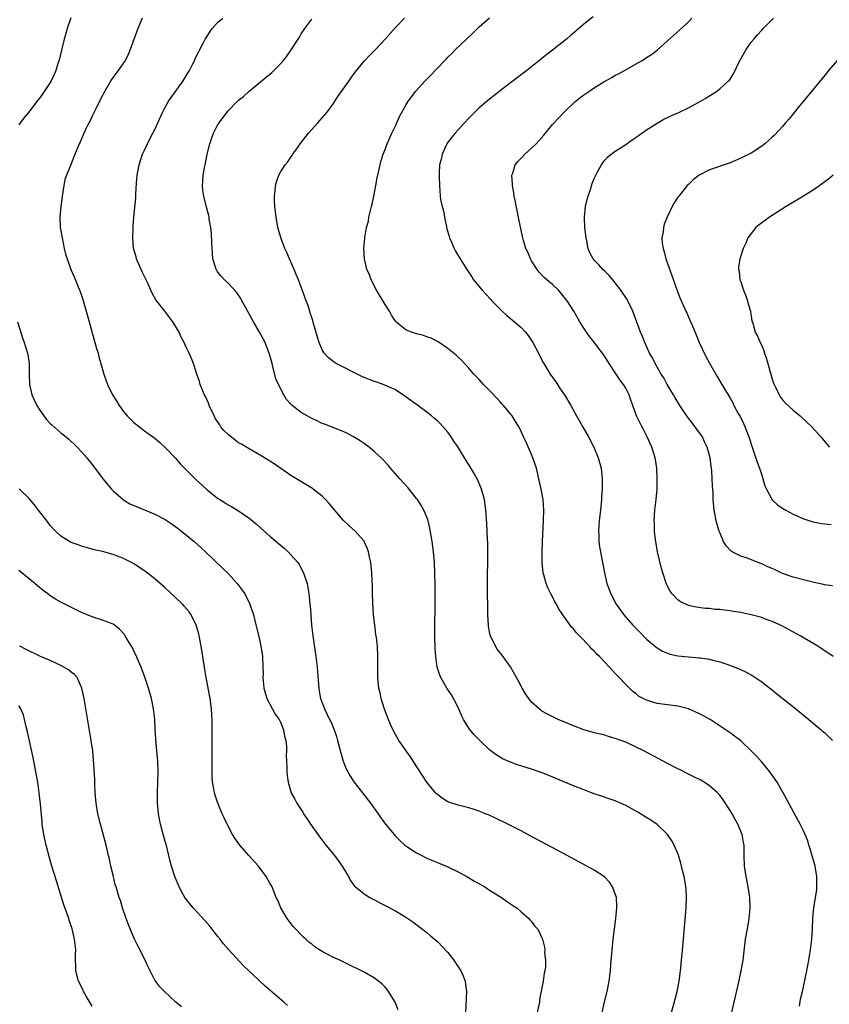
# Model space of a CAD drawing. Units: inches. Extents: x 2508000 to 2511000, y 1509000 to 1512000.
# Drawn here: x 2509471 to 2509626, y 1510377 to 1510565 of the extents above; entities that cross this region are included whole.
import ezdxf

# ---------------------------------------------------------------- set-up
doc = ezdxf.new("R2010")
doc.units = ezdxf.units.IN
doc.header["$MEASUREMENT"] = 0
doc.layers.add('LD25081509_10ft', color=70, linetype='Continuous')

msp = doc.modelspace()

# ---------------------------------------------------------------- linework, layer by layer
at = {"layer": 'LD25081509_10ft'}
for points, elevation in [([(2509480.97, 1510565.03), (2509480.27, 1510563), (2509479.96, 1510562.04), (2509479.68, 1510561), (2509479.13, 1510558.87), (2509478.68, 1510557), (2509478.52, 1510556.52), (2509478.06, 1510555), (2509477.76, 1510554.24), (2509477.16, 1510553), (2509477, 1510552.71), (2509475.85, 1510551), (2509475, 1510549.77), (2509474.66, 1510549.34), (2509472.86, 1510547), (2509472, 1510546), (2509471, 1510544.63)], 7600), ([(2509494.56, 1510565), (2509493.72, 1510563), (2509492.31, 1510559), (2509491.93, 1510558.07), (2509491.36, 1510557), (2509491, 1510556.44), (2509490, 1510555), (2509489.56, 1510554.44), (2509488.74, 1510553.26), (2509487.26, 1510550.74), (2509487, 1510550.24), (2509486.38, 1510549), (2509485.69, 1510547.69), (2509485, 1510546.25), (2509484.62, 1510545.38), (2509484.39, 1510545), (2509483.82, 1510543.82), (2509483.31, 1510542.69), (2509482.72, 1510541.28), (2509482.56, 1510541), (2509481.49, 1510538.51), (2509481, 1510537.14), (2509480.1, 1510535), (2509479.81, 1510534.19), (2509479.57, 1510533), (2509479.34, 1510531.34), (2509479.27, 1510531), (2509479.01, 1510529), (2509478.81, 1510527), (2509478.83, 1510526.83), (2509478.93, 1510525), (2509479.26, 1510523), (2509479.69, 1510521), (2509479.93, 1510519.93), (2509480.22, 1510519), (2509480.94, 1510517), (2509481.57, 1510515.57), (2509482.34, 1510513.66), (2509482.74, 1510512.74), (2509483.24, 1510511.24), (2509484.15, 1510508.15), (2509485.86, 1510501.86), (2509486.14, 1510501), (2509486.29, 1510500.29), (2509486.67, 1510499), (2509487.22, 1510497), (2509487.7, 1510495.7), (2509487.92, 1510495), (2509488.92, 1510493), (2509489.73, 1510491.73), (2509490.15, 1510491), (2509491, 1510489.84), (2509491.72, 1510489), (2509492.35, 1510488.35), (2509493, 1510487.73), (2509495, 1510486.15), (2509497, 1510484.72), (2509497.93, 1510483.93), (2509499, 1510482.95), (2509501, 1510480.83), (2509501.87, 1510479.87), (2509502.84, 1510478.84), (2509504.85, 1510476.85), (2509507, 1510474.9), (2509509, 1510473.3), (2509509.44, 1510473), (2509510.41, 1510472.41), (2509511, 1510472.01), (2509511.66, 1510471.66), (2509513, 1510470.84), (2509515, 1510469.49), (2509515.61, 1510469), (2509516.36, 1510468.36), (2509517.89, 1510467), (2509519, 1510466.03), (2509521.71, 1510463.71), (2509522.49, 1510463), (2509523, 1510462.48), (2509524.31, 1510461), (2509524.58, 1510460.58), (2509525.44, 1510459), (2509526.09, 1510457), (2509526.24, 1510456.24), (2509526.45, 1510455), (2509526.52, 1510454.52), (2509526.65, 1510453), (2509526.7, 1510452.7), (2509526.8, 1510451), (2509526.96, 1510449.04), (2509527.2, 1510447), (2509527.77, 1510443), (2509528.01, 1510441), (2509528.07, 1510440.07), (2509528.29, 1510437.71), (2509528.32, 1510437), (2509528.41, 1510436.41), (2509528.68, 1510435), (2509529.44, 1510433), (2509529.97, 1510431.97), (2509530.41, 1510431), (2509530.61, 1510430.61), (2509531.27, 1510429), (2509531.72, 1510427.72), (2509531.92, 1510427), (2509532.23, 1510425.77), (2509532.99, 1510423), (2509533.59, 1510421.59), (2509533.88, 1510421), (2509534.27, 1510420.27), (2509535.06, 1510419.06), (2509536.68, 1510417), (2509538.23, 1510415), (2509539.68, 1510413), (2509540.22, 1510412.22), (2509541.12, 1510411), (2509542.72, 1510409), (2509543, 1510408.7), (2509543.85, 1510407.85), (2509544.78, 1510407), (2509545, 1510406.83), (2509547, 1510405.53), (2509548.01, 1510405), (2509549, 1510404.52), (2509550.07, 1510404.07), (2509551, 1510403.67), (2509551.49, 1510403.49), (2509553, 1510402.86), (2509555, 1510401.88), (2509556.61, 1510401), (2509558.11, 1510400.11), (2509560.05, 1510399), (2509561, 1510398.38), (2509563.28, 1510397), (2509564.25, 1510396.25), (2509565, 1510395.78), (2509565.45, 1510395.45), (2509566.19, 1510395), (2509567, 1510394.25), (2509568.5, 1510393), (2509568.71, 1510392.71), (2509569, 1510392.38), (2509569.6, 1510391.6), (2509570.13, 1510391), (2509570.44, 1510390.44), (2509571, 1510389.3), (2509571.1, 1510389), (2509571.48, 1510387.48), (2509571.52, 1510387), (2509571.51, 1510386.49), (2509571.68, 1510385), (2509571.66, 1510383.66), (2509571.57, 1510383), (2509571.45, 1510382.55), (2509571.24, 1510381), (2509570.53, 1510377.47), (2509570.5, 1510377), (2509570.09, 1510375)], 7590), ([(2509582.5, 1510375), (2509582.96, 1510377.04), (2509583.49, 1510379), (2509583.87, 1510381), (2509583.99, 1510382.01), (2509584.08, 1510383), (2509584.15, 1510384.15), (2509584.6, 1510389), (2509584.85, 1510391), (2509585.13, 1510393), (2509585.33, 1510395), (2509585.33, 1510395.33), (2509585.22, 1510397), (2509585, 1510397.71), (2509584.51, 1510399), (2509583.92, 1510399.92), (2509582.93, 1510400.93), (2509581, 1510402.19), (2509579.55, 1510403), (2509575, 1510405.46), (2509568.77, 1510408.77), (2509567, 1510409.69), (2509564.46, 1510411), (2509562.12, 1510412.12), (2509560.75, 1510412.75), (2509560.16, 1510413), (2509559, 1510413.46), (2509557.86, 1510413.86), (2509557, 1510414.13), (2509555, 1510414.63), (2509553.2, 1510415.2), (2509553, 1510415.29), (2509551.92, 1510415.93), (2509551, 1510416.64), (2509550.81, 1510416.81), (2509550.64, 1510417), (2509549.02, 1510419), (2509546.38, 1510423), (2509545.84, 1510423.84), (2509545.02, 1510425), (2509543.67, 1510427), (2509542.68, 1510428.68), (2509542.05, 1510430.04), (2509541.47, 1510431.47), (2509540.85, 1510433.15), (2509540.28, 1510435), (2509540.08, 1510436.08), (2509539.82, 1510437), (2509539.66, 1510438.34), (2509539.61, 1510439), (2509539.62, 1510441), (2509539.65, 1510442.35), (2509539.65, 1510443), (2509539.54, 1510445), (2509539.34, 1510446.66), (2509539.25, 1510447.25), (2509539.02, 1510449), (2509538.82, 1510451), (2509538.67, 1510453.33), (2509538.61, 1510455), (2509538.6, 1510456.6), (2509538.53, 1510457.47), (2509538.5, 1510459), (2509538.38, 1510460.38), (2509538.27, 1510461), (2509538.02, 1510461.98), (2509537.83, 1510463), (2509537.63, 1510463.63), (2509537.04, 1510465), (2509537, 1510465.07), (2509535.26, 1510467), (2509534.06, 1510468.06), (2509533, 1510469.05), (2509530.29, 1510472.29), (2509529.64, 1510473), (2509529, 1510473.64), (2509527.29, 1510475), (2509527.12, 1510475.12), (2509523, 1510477.64), (2509519.83, 1510479.83), (2509519, 1510480.33), (2509518.59, 1510480.59), (2509517, 1510481.55), (2509515, 1510482.7), (2509513.57, 1510483.57), (2509513, 1510483.88), (2509512.35, 1510484.35), (2509511, 1510485.42), (2509510.21, 1510486.21), (2509509.58, 1510487), (2509509.34, 1510487.34), (2509508.55, 1510488.55), (2509508.31, 1510489), (2509507.39, 1510491), (2509507.3, 1510491.3), (2509506.69, 1510492.69), (2509506.51, 1510493), (2509506.1, 1510493.9), (2509505.68, 1510495), (2509505.56, 1510495.56), (2509505.01, 1510497), (2509504.37, 1510499), (2509503.99, 1510499.99), (2509503.57, 1510501), (2509503, 1510502.14), (2509502.73, 1510502.73), (2509502.63, 1510503), (2509502.06, 1510504.06), (2509501.66, 1510505), (2509500.45, 1510507), (2509498.89, 1510509), (2509497.2, 1510511.2), (2509496.47, 1510512.47), (2509496.26, 1510513), (2509495.64, 1510514.36), (2509494.55, 1510516.55), (2509493.51, 1510519), (2509493.41, 1510519.41), (2509492.94, 1510521.06), (2509492.76, 1510523), (2509492.83, 1510524.83), (2509492.83, 1510525.17), (2509493, 1510527), (2509493.36, 1510530.64), (2509493.35, 1510531.35), (2509493.48, 1510533.48), (2509493.61, 1510535), (2509493.99, 1510537), (2509494.23, 1510537.77), (2509494.66, 1510539), (2509495, 1510539.78), (2509496.04, 1510541.96), (2509496.64, 1510543), (2509497, 1510543.74), (2509498.45, 1510547), (2509499, 1510547.96), (2509499.57, 1510549), (2509500.15, 1510549.85), (2509502.42, 1510553), (2509503.36, 1510554.64), (2509503.61, 1510555), (2509504.26, 1510556.26), (2509504.62, 1510557), (2509504.73, 1510557.27), (2509505.38, 1510558.62), (2509505.61, 1510559), (2509506.22, 1510560.22), (2509506.64, 1510561), (2509506.79, 1510561.21), (2509507, 1510561.56), (2509507.58, 1510562.42), (2509507.93, 1510563), (2509509, 1510564.18), (2509510.02, 1510565)], 7580), ([(2509595.73, 1510375), (2509596.46, 1510377.54), (2509596.82, 1510379), (2509597.22, 1510381), (2509597.51, 1510383), (2509597.57, 1510383.57), (2509597.7, 1510385), (2509597.79, 1510386.21), (2509598.03, 1510389), (2509598.58, 1510395), (2509598.63, 1510397), (2509598.54, 1510398.54), (2509598.49, 1510399), (2509598.31, 1510400.31), (2509598.17, 1510401), (2509597.87, 1510402.13), (2509597.69, 1510403), (2509597.55, 1510403.55), (2509597.07, 1510405.07), (2509596.27, 1510407), (2509595.82, 1510407.82), (2509595.02, 1510409), (2509593, 1510410.92), (2509591.78, 1510411.78), (2509590.55, 1510412.55), (2509589.3, 1510413.3), (2509587, 1510414.54), (2509585, 1510415.43), (2509583.85, 1510415.85), (2509582.36, 1510416.36), (2509581, 1510416.8), (2509579, 1510417.53), (2509577, 1510418.33), (2509572.28, 1510420.28), (2509570.85, 1510420.85), (2509569, 1510421.51), (2509566.35, 1510422.35), (2509565, 1510422.82), (2509563.48, 1510423.48), (2509563, 1510423.79), (2509562.24, 1510424.24), (2509561.23, 1510425), (2509561, 1510425.2), (2509559.03, 1510427.03), (2509558.07, 1510428.07), (2509557.16, 1510429.16), (2509556.03, 1510431), (2509555.66, 1510431.66), (2509555.09, 1510433), (2509554.09, 1510435), (2509553.69, 1510435.69), (2509552.84, 1510437), (2509551.66, 1510439), (2509551.45, 1510439.45), (2509550.99, 1510440.99), (2509550.7, 1510443), (2509550.56, 1510444.56), (2509550.56, 1510445), (2509550.49, 1510446.49), (2509550.49, 1510449), (2509550.56, 1510452.56), (2509550.57, 1510454.57), (2509550.57, 1510456.57), (2509550.52, 1510459), (2509550.43, 1510461), (2509550.32, 1510462.32), (2509550.25, 1510463), (2509550, 1510465), (2509549.58, 1510467.58), (2509549.17, 1510469.18), (2509548.41, 1510471), (2509547.91, 1510471.91), (2509547.18, 1510473), (2509547, 1510473.25), (2509545.33, 1510475.33), (2509543.81, 1510477), (2509542.51, 1510478.51), (2509542.05, 1510479), (2509541.58, 1510479.58), (2509540.62, 1510480.62), (2509540.23, 1510481), (2509539, 1510482.13), (2509537.95, 1510483), (2509537, 1510483.7), (2509536.22, 1510484.22), (2509535, 1510485.01), (2509533.69, 1510485.69), (2509533, 1510486.04), (2509530.56, 1510487), (2509529.43, 1510487.43), (2509529, 1510487.57), (2509528.04, 1510488.04), (2509527, 1510488.48), (2509526.09, 1510489), (2509525, 1510489.66), (2509523.24, 1510491), (2509523.11, 1510491.11), (2509523, 1510491.25), (2509522.16, 1510492.16), (2509521.63, 1510493), (2509521, 1510494.22), (2509520.11, 1510496.11), (2509519.57, 1510498.43), (2509519.4, 1510499), (2509518.88, 1510501), (2509518.35, 1510502.35), (2509518.07, 1510503), (2509517.72, 1510503.72), (2509517.03, 1510505), (2509515.87, 1510507), (2509514.38, 1510509.62), (2509513.61, 1510511), (2509513.41, 1510511.41), (2509512.62, 1510512.62), (2509511, 1510514.34), (2509510.29, 1510515), (2509509.67, 1510515.67), (2509509, 1510516.56), (2509508.82, 1510516.82), (2509508.71, 1510517), (2509508.61, 1510517.39), (2509508.11, 1510519), (2509508.01, 1510520.01), (2509507.91, 1510522.09), (2509507.85, 1510523.85), (2509507.71, 1510525), (2509507.4, 1510526.6), (2509507.36, 1510527), (2509507.29, 1510527.29), (2509506.87, 1510528.87), (2509506.34, 1510531), (2509506.16, 1510532.16), (2509506.11, 1510533), (2509506.2, 1510533.8), (2509506.23, 1510535), (2509506.46, 1510536.46), (2509506.59, 1510537), (2509506.68, 1510537.32), (2509507.01, 1510539), (2509507.53, 1510541), (2509507.9, 1510542.1), (2509508.24, 1510543), (2509509, 1510544.56), (2509509.27, 1510545), (2509510.74, 1510547), (2509511, 1510547.32), (2509512.67, 1510549), (2509513, 1510549.32), (2509513.94, 1510550.06), (2509515, 1510551.03), (2509519, 1510554.3), (2509519.37, 1510554.63), (2509521, 1510556.24), (2509521.64, 1510557), (2509522.24, 1510557.76), (2509523.07, 1510558.93), (2509524.64, 1510561.36), (2509525, 1510561.98), (2509525.7, 1510563), (2509527, 1510564.82)], 7570), ([(2509607.29, 1510375), (2509607.76, 1510377), (2509608.56, 1510380.56), (2509609.08, 1510383), (2509609.44, 1510385), (2509609.93, 1510389), (2509610.27, 1510391), (2509610.62, 1510393), (2509610.81, 1510395), (2509610.74, 1510397), (2509610.44, 1510399), (2509610.02, 1510401), (2509609.69, 1510403), (2509609.63, 1510405), (2509609.65, 1510406.35), (2509609.62, 1510407), (2509609.5, 1510407.5), (2509609.26, 1510409), (2509608.43, 1510411), (2509607.91, 1510411.91), (2509607.35, 1510413), (2509607, 1510413.61), (2509605.66, 1510415.66), (2509605, 1510416.51), (2509604.55, 1510417), (2509603, 1510418.34), (2509601.98, 1510419), (2509601.37, 1510419.37), (2509600.06, 1510420.06), (2509599, 1510420.57), (2509597.39, 1510421.39), (2509597, 1510421.57), (2509595, 1510422.59), (2509590.47, 1510425), (2509589, 1510425.73), (2509587, 1510426.64), (2509586.07, 1510427), (2509585, 1510427.39), (2509583.74, 1510427.74), (2509583, 1510427.97), (2509582.16, 1510428.16), (2509581, 1510428.47), (2509580.57, 1510428.57), (2509579, 1510429.02), (2509577, 1510429.76), (2509574.1, 1510431), (2509572.03, 1510432.03), (2509571, 1510432.61), (2509570.76, 1510432.76), (2509570.46, 1510433), (2509569, 1510434.33), (2509568.48, 1510435), (2509567.88, 1510435.88), (2509567.23, 1510437), (2509566.44, 1510438.44), (2509566.15, 1510439), (2509565, 1510441.07), (2509563.32, 1510443.32), (2509562.46, 1510444.46), (2509562.09, 1510445), (2509561.13, 1510447), (2509561.1, 1510447.1), (2509560.78, 1510448.78), (2509560.76, 1510449), (2509560.65, 1510451), (2509560.62, 1510452.62), (2509560.61, 1510455), (2509560.62, 1510464.62), (2509560.58, 1510465.42), (2509560.54, 1510467), (2509560.46, 1510468.46), (2509560.26, 1510471), (2509560, 1510473), (2509559.46, 1510475), (2509559.33, 1510475.33), (2509558.71, 1510476.72), (2509558.02, 1510478.02), (2509557.27, 1510479.27), (2509556.49, 1510480.49), (2509556.2, 1510481), (2509554.95, 1510483), (2509554.17, 1510484.17), (2509553.64, 1510485), (2509553, 1510485.87), (2509552.05, 1510487), (2509551.54, 1510487.54), (2509551, 1510488.07), (2509550.48, 1510488.49), (2509549.9, 1510489), (2509549, 1510489.71), (2509547, 1510491.17), (2509545.93, 1510491.93), (2509544.8, 1510492.8), (2509543, 1510493.96), (2509542.33, 1510494.33), (2509540.64, 1510495), (2509539.44, 1510495.44), (2509539, 1510495.56), (2509537, 1510496.36), (2509536.55, 1510496.55), (2509531.69, 1510499), (2509531.26, 1510499.26), (2509530.14, 1510500.14), (2509529.39, 1510501), (2509529, 1510501.63), (2509528.4, 1510503), (2509528.06, 1510504.06), (2509527.33, 1510506.67), (2509527.2, 1510507.2), (2509527, 1510507.78), (2509526.72, 1510508.72), (2509526.61, 1510509), (2509526.22, 1510510.22), (2509525.9, 1510511), (2509525.68, 1510511.68), (2509524.46, 1510515), (2509524.02, 1510516.02), (2509523.62, 1510517), (2509522.73, 1510519), (2509522.24, 1510520.24), (2509521.85, 1510521), (2509521.12, 1510522.88), (2509520.54, 1510525), (2509520.17, 1510527), (2509519.93, 1510529), (2509519.86, 1510530.14), (2509519.85, 1510531), (2509519.98, 1510531.98), (2509520.04, 1510533), (2509520.25, 1510533.75), (2509520.68, 1510535), (2509521, 1510535.55), (2509521.92, 1510537), (2509522.43, 1510537.57), (2509523, 1510538.43), (2509523.24, 1510538.76), (2509523.37, 1510539), (2509524.24, 1510540.24), (2509524.79, 1510541), (2509526.36, 1510543), (2509528.15, 1510545), (2509528.54, 1510545.46), (2509529, 1510545.94), (2509529.88, 1510547), (2509531, 1510548.51), (2509532, 1510550), (2509534.12, 1510553), (2509534.47, 1510553.53), (2509535.31, 1510554.69), (2509537, 1510556.8), (2509538.08, 1510557.92), (2509539.17, 1510559), (2509541.05, 1510561), (2509541.95, 1510562.05), (2509543, 1510563.22), (2509544.73, 1510565)], 7560), ([(2509620.2, 1510376.2), (2509620.45, 1510377.55), (2509620.78, 1510379), (2509621.61, 1510383), (2509622.02, 1510385), (2509622.17, 1510385.83), (2509622.36, 1510387), (2509622.58, 1510389), (2509622.71, 1510391), (2509622.8, 1510393), (2509622.98, 1510395), (2509623.51, 1510398.49), (2509623.56, 1510399), (2509623.54, 1510399.54), (2509623.56, 1510401), (2509623.2, 1510403), (2509622.27, 1510406.27), (2509622.04, 1510407), (2509621.81, 1510407.81), (2509621.33, 1510409), (2509621, 1510409.7), (2509620.35, 1510411), (2509617.09, 1510417), (2509615.94, 1510419), (2509614.58, 1510421), (2509612.91, 1510423), (2509611.99, 1510423.99), (2509611, 1510425.02), (2509609, 1510426.9), (2509607.82, 1510427.82), (2509607, 1510428.43), (2509605.44, 1510429.44), (2509603.15, 1510431), (2509601.77, 1510431.77), (2509601, 1510432.15), (2509599, 1510433), (2509597, 1510433.52), (2509593, 1510434.04), (2509591, 1510434.66), (2509590.35, 1510435), (2509589.48, 1510435.48), (2509589, 1510435.88), (2509588.35, 1510436.35), (2509587, 1510437.71), (2509585.78, 1510439), (2509585.37, 1510439.37), (2509585, 1510439.81), (2509584.39, 1510440.39), (2509583.89, 1510441), (2509581.99, 1510443), (2509581.47, 1510443.47), (2509581, 1510444.03), (2509580.49, 1510444.49), (2509580.08, 1510445), (2509578.16, 1510447), (2509577.57, 1510447.57), (2509577, 1510448.31), (2509576.63, 1510448.63), (2509576.39, 1510449), (2509575, 1510450.99), (2509574.18, 1510452.18), (2509573.77, 1510453), (2509573.48, 1510453.48), (2509573, 1510454.46), (2509572.7, 1510455), (2509572.13, 1510456.13), (2509571.8, 1510457), (2509571.36, 1510458.64), (2509571.25, 1510459), (2509571.05, 1510461), (2509571.06, 1510463.06), (2509571.13, 1510465), (2509571.31, 1510469), (2509571.34, 1510471), (2509571.2, 1510473), (2509570.86, 1510475), (2509570.43, 1510477), (2509569.93, 1510479), (2509569.72, 1510479.72), (2509569.25, 1510481), (2509569, 1510481.6), (2509567.97, 1510483.97), (2509567.47, 1510485), (2509567, 1510486.03), (2509566.69, 1510486.69), (2509565.96, 1510487.96), (2509565.29, 1510489), (2509565, 1510489.38), (2509563.66, 1510491), (2509563.33, 1510491.33), (2509563, 1510491.72), (2509562.37, 1510492.37), (2509561, 1510493.86), (2509559.84, 1510495), (2509559, 1510495.94), (2509558.48, 1510496.48), (2509557.95, 1510497), (2509557, 1510498.13), (2509555.62, 1510499.62), (2509555, 1510500.22), (2509554.62, 1510500.62), (2509553, 1510501.88), (2509551.13, 1510503.13), (2509549.85, 1510503.85), (2509549, 1510504.11), (2509548.38, 1510504.38), (2509547, 1510504.71), (2509546.09, 1510505), (2509545, 1510505.46), (2509543.07, 1510507), (2509543, 1510507.09), (2509542.26, 1510508.26), (2509541.84, 1510509), (2509541, 1510510.31), (2509539.38, 1510513), (2509538.34, 1510515), (2509538.01, 1510516.01), (2509537.55, 1510517), (2509537.08, 1510519), (2509536.97, 1510521), (2509537.11, 1510522.89), (2509537.11, 1510523.11), (2509537.44, 1510525), (2509537.81, 1510526.19), (2509537.93, 1510527), (2509538.22, 1510528.22), (2509538.43, 1510529), (2509538.52, 1510529.48), (2509538.87, 1510531), (2509539.24, 1510533), (2509539.48, 1510534.52), (2509539.81, 1510535.81), (2509540.05, 1510537), (2509540.23, 1510537.77), (2509540.65, 1510539), (2509541, 1510539.88), (2509541.4, 1510541), (2509542.31, 1510543), (2509543, 1510544.41), (2509543.79, 1510546.21), (2509545, 1510548.4), (2509545.37, 1510549), (2509546.82, 1510551), (2509548.65, 1510553), (2509548.83, 1510553.17), (2509549, 1510553.35), (2509549.85, 1510554.15), (2509550.57, 1510555), (2509552.75, 1510557.25), (2509553, 1510557.54), (2509553.74, 1510558.26), (2509554.46, 1510559), (2509556.56, 1510561), (2509557.83, 1510562.17), (2509559, 1510563.31), (2509561, 1510565.05)], 7550), ([(2509580.77, 1510565.23), (2509579, 1510563.87), (2509577, 1510562.14), (2509576.37, 1510561.63), (2509575.67, 1510561), (2509573, 1510558.88), (2509571.92, 1510558.08), (2509571, 1510557.3), (2509568.11, 1510555), (2509565, 1510552.61), (2509563, 1510551.12), (2509561.82, 1510550.18), (2509561, 1510549.55), (2509559, 1510547.87), (2509557, 1510545.92), (2509556.2, 1510545), (2509555, 1510543.69), (2509554.38, 1510543), (2509553.76, 1510542.24), (2509552.88, 1510541.12), (2509552.81, 1510541), (2509551.89, 1510539), (2509551.77, 1510538.23), (2509551.44, 1510537), (2509551.32, 1510535.32), (2509551.38, 1510534.62), (2509551.4, 1510533), (2509551.53, 1510531), (2509551.62, 1510530.38), (2509551.9, 1510529), (2509552.16, 1510528.16), (2509552.35, 1510527), (2509552.82, 1510524.82), (2509553.25, 1510523.25), (2509553.34, 1510523), (2509553.65, 1510522.35), (2509554.19, 1510521), (2509554.45, 1510520.45), (2509555.39, 1510519), (2509556.63, 1510517), (2509557.58, 1510515.58), (2509557.93, 1510515), (2509559.56, 1510513), (2509560.28, 1510512.28), (2509561.23, 1510511.23), (2509561.42, 1510511), (2509563.4, 1510509), (2509564.24, 1510508.24), (2509565.73, 1510507), (2509567, 1510505.87), (2509567.85, 1510505), (2509568.36, 1510504.36), (2509569, 1510503.42), (2509569.26, 1510503), (2509570.31, 1510501), (2509570.53, 1510500.53), (2509571.21, 1510499.21), (2509571.33, 1510499), (2509572.55, 1510497), (2509573.56, 1510495.56), (2509573.94, 1510495), (2509574.38, 1510494.38), (2509575, 1510493.45), (2509575.29, 1510493), (2509576.5, 1510491), (2509577.63, 1510489), (2509578.11, 1510488.11), (2509578.77, 1510487), (2509579.89, 1510485), (2509580.92, 1510483), (2509581.76, 1510481), (2509582.3, 1510479), (2509582.52, 1510477), (2509582.53, 1510476.53), (2509582.5, 1510475), (2509582.38, 1510473.62), (2509582.37, 1510473), (2509582.31, 1510472.31), (2509582.16, 1510471), (2509581.94, 1510469), (2509581.82, 1510467), (2509581.87, 1510466.13), (2509581.88, 1510465), (2509582, 1510464), (2509582.17, 1510463), (2509582.65, 1510460.65), (2509582.97, 1510459), (2509583.43, 1510457), (2509583.86, 1510455.86), (2509584.15, 1510455), (2509585.21, 1510453), (2509585.95, 1510451.95), (2509586.64, 1510451), (2509588.4, 1510449), (2509589.68, 1510447.68), (2509591, 1510446.37), (2509592.81, 1510444.81), (2509593, 1510444.68), (2509594.06, 1510444.06), (2509595, 1510443.67), (2509595.5, 1510443.5), (2509597, 1510443.18), (2509599.04, 1510442.95), (2509601, 1510442.8), (2509601.25, 1510442.75), (2509603, 1510442.52), (2509603.68, 1510442.32), (2509605, 1510442.01), (2509606.52, 1510441.48), (2509607, 1510441.33), (2509607.87, 1510441), (2509608.68, 1510440.68), (2509610.04, 1510440.04), (2509611, 1510439.51), (2509611.32, 1510439.32), (2509613, 1510438.17), (2509614.79, 1510436.79), (2509615.91, 1510435.91), (2509619.53, 1510433), (2509621.99, 1510431), (2509624.4, 1510429), (2509624.71, 1510428.71), (2509625, 1510428.48), (2509626.52, 1510427)], 7540), ([(2509626.67, 1510443), (2509623.76, 1510445), (2509620.35, 1510447), (2509616.87, 1510448.87), (2509615, 1510449.73), (2509613.88, 1510450.12), (2509613, 1510450.46), (2509611.01, 1510451.01), (2509609, 1510451.43), (2509607.63, 1510451.63), (2509607, 1510451.75), (2509605.86, 1510451.86), (2509605, 1510451.99), (2509604.04, 1510452.04), (2509603, 1510452.18), (2509602.21, 1510452.21), (2509601, 1510452.39), (2509600.45, 1510452.45), (2509599, 1510452.79), (2509598.51, 1510453), (2509597.5, 1510453.5), (2509597, 1510453.85), (2509595.91, 1510455), (2509595.52, 1510455.52), (2509595, 1510456.46), (2509594.82, 1510456.82), (2509594.12, 1510459), (2509593.86, 1510459.86), (2509593.11, 1510463), (2509592.74, 1510465), (2509592.69, 1510465.31), (2509592.51, 1510467), (2509592.48, 1510468.48), (2509592.45, 1510469), (2509592.6, 1510471), (2509592.84, 1510473), (2509593.02, 1510475), (2509593.05, 1510477), (2509592.93, 1510479), (2509592.67, 1510480.67), (2509592.61, 1510481), (2509591.97, 1510483), (2509591.09, 1510485), (2509590.39, 1510486.4), (2509590.08, 1510487), (2509589.73, 1510487.73), (2509589.08, 1510489), (2509588.36, 1510491), (2509587.99, 1510491.99), (2509587.67, 1510493), (2509587, 1510494.28), (2509586.59, 1510495), (2509585.88, 1510495.88), (2509585.19, 1510497), (2509583.84, 1510499), (2509583, 1510500.34), (2509582.55, 1510501), (2509581.9, 1510501.9), (2509581, 1510503.07), (2509580.13, 1510504.13), (2509579.49, 1510505), (2509579, 1510505.76), (2509578.23, 1510507), (2509577.09, 1510509), (2509575.83, 1510511), (2509575, 1510512.03), (2509574.55, 1510512.55), (2509574.13, 1510513), (2509573, 1510514.11), (2509571.95, 1510515), (2509571.45, 1510515.45), (2509570.46, 1510516.46), (2509570.05, 1510517), (2509569, 1510518.64), (2509568.79, 1510519), (2509568.28, 1510520.28), (2509567.93, 1510521), (2509567.47, 1510522.53), (2509567.27, 1510523.27), (2509566.57, 1510526.57), (2509566.5, 1510527), (2509566.23, 1510528.23), (2509565.85, 1510530.15), (2509565.69, 1510531), (2509565.62, 1510531.62), (2509565.35, 1510533), (2509565.37, 1510533.37), (2509565.24, 1510535), (2509565.4, 1510535.4), (2509565.9, 1510537), (2509566.38, 1510537.62), (2509567, 1510538.23), (2509567.72, 1510539), (2509569, 1510540.14), (2509569.86, 1510541), (2509570.41, 1510541.59), (2509571.34, 1510542.66), (2509573, 1510544.67), (2509575.2, 1510547), (2509577.26, 1510549), (2509578.22, 1510549.78), (2509579, 1510550.35), (2509579.94, 1510551), (2509581, 1510551.69), (2509582.81, 1510552.81), (2509584.33, 1510553.67), (2509585, 1510554.08), (2509585.63, 1510554.37), (2509587.32, 1510555.32), (2509589, 1510556.24), (2509590.27, 1510557), (2509591, 1510557.46), (2509591.93, 1510558.07), (2509593.06, 1510558.94), (2509595, 1510560.64), (2509597.3, 1510562.7), (2509599, 1510564.32), (2509599.62, 1510565)], 7530), ([(2509626.51, 1510456.51), (2509625, 1510456.73), (2509624.81, 1510456.81), (2509623, 1510457.2), (2509622.77, 1510457.23), (2509621, 1510457.66), (2509619, 1510458.18), (2509617, 1510458.91), (2509615.57, 1510459.57), (2509615, 1510459.86), (2509614.19, 1510460.19), (2509613, 1510460.75), (2509612.81, 1510460.81), (2509612.3, 1510461), (2509610.2, 1510461.8), (2509609, 1510462.17), (2509607.38, 1510463), (2509607.14, 1510463.14), (2509606.18, 1510464.18), (2509605.73, 1510465), (2509605, 1510466.7), (2509604.89, 1510467), (2509604.43, 1510468.43), (2509604.3, 1510469), (2509603.93, 1510471), (2509603.75, 1510473), (2509603.7, 1510474.3), (2509603.66, 1510475), (2509603.6, 1510475.6), (2509603.56, 1510477), (2509603.49, 1510478.51), (2509603.42, 1510479), (2509603.35, 1510479.35), (2509603.15, 1510481), (2509602.6, 1510483), (2509602.06, 1510484.06), (2509601.66, 1510485), (2509600.25, 1510487), (2509599.68, 1510487.68), (2509599, 1510488.6), (2509598.81, 1510488.81), (2509598.14, 1510489.85), (2509597.37, 1510491), (2509596.47, 1510492.47), (2509596.16, 1510493), (2509594.96, 1510495), (2509594.27, 1510496.27), (2509593.8, 1510497), (2509592.63, 1510499), (2509592.1, 1510500.1), (2509591.57, 1510501), (2509590.65, 1510503), (2509590.19, 1510504.19), (2509589.86, 1510505), (2509588.36, 1510509), (2509587.42, 1510511), (2509587.27, 1510511.27), (2509586.1, 1510513), (2509585, 1510514.44), (2509584.52, 1510515), (2509583.83, 1510515.84), (2509583, 1510516.68), (2509582.66, 1510517), (2509581.86, 1510517.86), (2509581, 1510518.78), (2509580.81, 1510519), (2509580.18, 1510520.18), (2509579.86, 1510521), (2509579.58, 1510522.42), (2509579.44, 1510523), (2509579.21, 1510525), (2509579.13, 1510527), (2509579.35, 1510529), (2509579.67, 1510530.33), (2509579.85, 1510531), (2509580.27, 1510532.27), (2509580.61, 1510533.39), (2509581, 1510534.36), (2509581.27, 1510535), (2509581.64, 1510535.64), (2509582.37, 1510537), (2509582.62, 1510537.38), (2509583, 1510537.84), (2509583.55, 1510538.45), (2509584.21, 1510539), (2509585, 1510539.56), (2509587, 1510540.83), (2509588.22, 1510541.78), (2509589, 1510542.27), (2509591, 1510543.67), (2509593, 1510544.93), (2509594.32, 1510545.68), (2509595, 1510546.03), (2509595.66, 1510546.34), (2509597.17, 1510547), (2509599, 1510547.85), (2509601, 1510548.93), (2509602.3, 1510549.7), (2509603, 1510550.15), (2509603.54, 1510550.46), (2509604.36, 1510551), (2509605, 1510551.48), (2509606.65, 1510553), (2509606.82, 1510553.18), (2509607.61, 1510554.39), (2509608.78, 1510556.78), (2509609, 1510557.2), (2509610.03, 1510559), (2509611, 1510560.41), (2509611.48, 1510561), (2509612.22, 1510561.78), (2509613, 1510562.7), (2509613.28, 1510563), (2509615.27, 1510565)], 7520), ([(2509627.46, 1510557), (2509625.75, 1510555), (2509625.43, 1510554.57), (2509624.55, 1510553.45), (2509622.55, 1510551), (2509620.24, 1510548.24), (2509619, 1510546.72), (2509618.26, 1510545.74), (2509617.57, 1510545), (2509617, 1510544.32), (2509615.41, 1510542.59), (2509615, 1510542.24), (2509613.63, 1510541), (2509613, 1510540.53), (2509611, 1510539.23), (2509609, 1510538.22), (2509607, 1510537.37), (2509603, 1510536.03), (2509601.06, 1510535), (2509599.89, 1510534.11), (2509599, 1510533.22), (2509598.75, 1510533), (2509597.13, 1510531), (2509597, 1510530.79), (2509596.27, 1510529.73), (2509595.91, 1510529), (2509594.95, 1510527), (2509594.37, 1510525.63), (2509594.21, 1510525), (2509594.16, 1510524.16), (2509593.94, 1510523), (2509593.99, 1510522.01), (2509594.14, 1510521), (2509594.35, 1510520.35), (2509594.7, 1510519), (2509595.83, 1510515.83), (2509596.72, 1510513.28), (2509597.43, 1510511.43), (2509598.51, 1510509), (2509598.67, 1510508.67), (2509599.29, 1510507.29), (2509599.69, 1510506.31), (2509600.47, 1510504.47), (2509601.05, 1510503), (2509602.34, 1510500.34), (2509603.05, 1510499.05), (2509604.5, 1510496.51), (2509605.39, 1510495), (2509606.59, 1510493), (2509607, 1510492.37), (2509607.47, 1510491.47), (2509607.69, 1510491), (2509608.52, 1510489.48), (2509608.87, 1510488.87), (2509609.53, 1510487.53), (2509609.77, 1510487), (2509610.53, 1510485), (2509611.16, 1510483), (2509612.16, 1510480.16), (2509612.6, 1510479), (2509613, 1510477.65), (2509613.23, 1510477), (2509613.62, 1510475.62), (2509613.89, 1510475), (2509614.99, 1510472.99), (2509616.04, 1510472.04), (2509617, 1510471.35), (2509617.6, 1510471), (2509619, 1510470.23), (2509621, 1510469.33), (2509621.24, 1510469.24), (2509622.75, 1510468.75), (2509624.42, 1510468.42), (2509626.26, 1510468.26)], 7510), ([(2509626.67, 1510535), (2509625.75, 1510534.25), (2509624.62, 1510533.38), (2509624.1, 1510533), (2509623, 1510532.26), (2509621, 1510531), (2509617.7, 1510529), (2509614.51, 1510527), (2509612.49, 1510525.51), (2509611.91, 1510525), (2509611, 1510523.87), (2509610.37, 1510523), (2509609.99, 1510522.01), (2509609.48, 1510521), (2509608.82, 1510519), (2509608.55, 1510517.45), (2509608.54, 1510517), (2509608.67, 1510516.67), (2509608.85, 1510515), (2509609, 1510514.6), (2509609.53, 1510513), (2509609.97, 1510511.97), (2509610.28, 1510511), (2509610.41, 1510510.41), (2509610.85, 1510509), (2509610.85, 1510508.85), (2509611, 1510508.06), (2509611.14, 1510507.14), (2509611.28, 1510506.72), (2509611.77, 1510505), (2509612.23, 1510504.23), (2509612.73, 1510503), (2509613, 1510502.43), (2509613.43, 1510501.43), (2509613.55, 1510501), (2509613.91, 1510499.91), (2509615, 1510496.03), (2509615.26, 1510495.26), (2509615.37, 1510495), (2509615.78, 1510494.22), (2509616.37, 1510493), (2509616.61, 1510492.61), (2509617, 1510492.05), (2509617.5, 1510491.5), (2509619, 1510490.09), (2509620.38, 1510489), (2509621.72, 1510487.72), (2509622.5, 1510487), (2509624.28, 1510485), (2509625.52, 1510483.52), (2509625.94, 1510483)], 7500), ([(2509470.76, 1510507), (2509471.75, 1510503.75), (2509472, 1510503), (2509472.64, 1510501), (2509472.71, 1510500.71), (2509472.99, 1510499), (2509472.98, 1510497.02), (2509473.01, 1510495), (2509473.51, 1510493), (2509474.45, 1510491), (2509475, 1510490.08), (2509475.75, 1510489), (2509476.29, 1510488.29), (2509477, 1510487.55), (2509477.28, 1510487.28), (2509479, 1510485.79), (2509480.02, 1510485), (2509480.55, 1510484.55), (2509481, 1510484.12), (2509481.58, 1510483.58), (2509482.18, 1510483), (2509483, 1510482.11), (2509483.97, 1510481), (2509484.44, 1510480.44), (2509485, 1510479.71), (2509485.52, 1510479), (2509486.18, 1510478.18), (2509487.03, 1510477), (2509488.69, 1510475), (2509489, 1510474.68), (2509490.98, 1510472.98), (2509492.23, 1510472.23), (2509493.61, 1510471.61), (2509497, 1510470.22), (2509499, 1510469.18), (2509500.32, 1510468.32), (2509501.47, 1510467.47), (2509502.09, 1510467), (2509504.5, 1510465), (2509506.68, 1510463), (2509509.92, 1510459.92), (2509511, 1510458.87), (2509512.76, 1510457), (2509513.72, 1510455.72), (2509514.19, 1510455), (2509515.17, 1510453), (2509515.83, 1510451), (2509516.12, 1510449.88), (2509517, 1510446.26), (2509517.26, 1510445), (2509517.57, 1510443), (2509517.67, 1510441), (2509517.69, 1510439.69), (2509517.66, 1510439), (2509517.77, 1510437.77), (2509517.81, 1510437), (2509518.06, 1510436.06), (2509518.38, 1510435), (2509520.02, 1510432.02), (2509520.75, 1510431), (2509521, 1510430.48), (2509521.61, 1510429), (2509521.8, 1510427.8), (2509522.03, 1510427), (2509522.17, 1510425.83), (2509522.17, 1510425), (2509522.1, 1510424.1), (2509522.15, 1510423), (2509522.23, 1510421.77), (2509522.22, 1510421), (2509522.3, 1510420.3), (2509522.48, 1510419), (2509523.08, 1510417), (2509523.78, 1510415.78), (2509524.13, 1510415), (2509525, 1510413.71), (2509525.28, 1510413.28), (2509525.42, 1510413), (2509526.07, 1510412.07), (2509526.78, 1510411), (2509528.53, 1510408.53), (2509529.68, 1510407), (2509531, 1510405.36), (2509531.31, 1510405), (2509532.05, 1510404.05), (2509532.83, 1510403), (2509533, 1510402.68), (2509533.99, 1510401), (2509534.31, 1510400.31), (2509535.16, 1510399.16), (2509535.34, 1510399), (2509537, 1510397.7), (2509538.11, 1510397), (2509538.68, 1510396.68), (2509539, 1510396.52), (2509539.98, 1510395.98), (2509541, 1510395.47), (2509543, 1510394.41), (2509545, 1510393.21), (2509546.32, 1510392.32), (2509549, 1510390.27), (2509549.68, 1510389.68), (2509551, 1510388.57), (2509553, 1510386.46), (2509554.16, 1510385), (2509554.48, 1510384.48), (2509555, 1510383.75), (2509555.49, 1510383), (2509555.87, 1510382.13), (2509556.32, 1510381), (2509556.37, 1510380.37), (2509556.56, 1510379), (2509556.41, 1510375)], 7600), ([(2509543.52, 1510375.52), (2509542.96, 1510376.96), (2509541.68, 1510379), (2509541.39, 1510379.39), (2509541, 1510379.86), (2509540.43, 1510380.43), (2509539.75, 1510381), (2509539, 1510381.58), (2509537, 1510382.74), (2509536.51, 1510383), (2509534.12, 1510384.12), (2509532.34, 1510385), (2509531, 1510385.59), (2509529, 1510386.67), (2509528.5, 1510387), (2509527.57, 1510387.57), (2509527, 1510388.04), (2509526.46, 1510388.46), (2509525.87, 1510389), (2509525.39, 1510389.39), (2509523.46, 1510391.46), (2509522.27, 1510393), (2509521.08, 1510395), (2509520.48, 1510396.48), (2509520.22, 1510397), (2509519.65, 1510398.35), (2509519.4, 1510399), (2509519, 1510399.69), (2509518.31, 1510401), (2509517, 1510402.69), (2509516.79, 1510403), (2509514.99, 1510404.99), (2509513.27, 1510407), (2509512.29, 1510408.29), (2509511.87, 1510409), (2509510.86, 1510410.86), (2509510.22, 1510412.21), (2509509.86, 1510413), (2509509.01, 1510415), (2509508.52, 1510416.52), (2509508.39, 1510417), (2509508.27, 1510417.73), (2509508.04, 1510419), (2509507.98, 1510419.98), (2509507.93, 1510421), (2509507.94, 1510423.94), (2509507.98, 1510427.98), (2509507.96, 1510431), (2509507.91, 1510431.91), (2509507.83, 1510433), (2509507.56, 1510435), (2509506.84, 1510439), (2509506.57, 1510440.57), (2509506.2, 1510443), (2509505.86, 1510445), (2509505.46, 1510447), (2509505.38, 1510447.38), (2509504.92, 1510449), (2509503.92, 1510451), (2509503.54, 1510451.54), (2509502.62, 1510452.62), (2509502.26, 1510453), (2509501, 1510454.25), (2509499, 1510456.15), (2509497, 1510457.9), (2509495, 1510459.43), (2509493, 1510460.74), (2509492.54, 1510461), (2509491, 1510461.77), (2509489.76, 1510462.24), (2509489, 1510462.55), (2509487, 1510463.07), (2509485.41, 1510463.41), (2509485, 1510463.54), (2509483.84, 1510463.84), (2509483, 1510464.14), (2509482.35, 1510464.35), (2509481, 1510464.84), (2509480.68, 1510465), (2509479, 1510466.01), (2509477.99, 1510467), (2509477, 1510468.08), (2509476.61, 1510468.61), (2509474.77, 1510471), (2509474.02, 1510472.02), (2509473, 1510473.2), (2509471.05, 1510475.05)], 7610), ([(2509522.36, 1510376.36), (2509521.68, 1510377), (2509519, 1510379.29), (2509518.06, 1510380.06), (2509515.76, 1510382.24), (2509513.93, 1510383.93), (2509511.06, 1510387.06), (2509510.15, 1510388.15), (2509509.51, 1510389), (2509509, 1510389.62), (2509507.51, 1510391.51), (2509506.57, 1510392.57), (2509504.32, 1510395), (2509503.73, 1510395.73), (2509503, 1510396.65), (2509502.76, 1510397), (2509502.12, 1510398.12), (2509501.46, 1510399.46), (2509500.84, 1510401), (2509500.2, 1510403), (2509499.95, 1510403.95), (2509499.16, 1510407.16), (2509499, 1510407.67), (2509498.48, 1510409.52), (2509498.07, 1510411), (2509497.68, 1510413), (2509497.56, 1510414.44), (2509497.5, 1510415), (2509497.49, 1510415.49), (2509497.51, 1510417), (2509497.59, 1510419), (2509497.62, 1510421), (2509497.54, 1510423), (2509497.4, 1510425), (2509497.21, 1510427.21), (2509497.09, 1510429), (2509496.98, 1510431), (2509496.77, 1510433), (2509496.36, 1510435), (2509495.8, 1510437), (2509495.1, 1510439.1), (2509494.38, 1510441), (2509493.89, 1510442.11), (2509493.37, 1510443.37), (2509493, 1510444.07), (2509492.7, 1510444.7), (2509491.8, 1510446.2), (2509491.35, 1510447), (2509491.21, 1510447.21), (2509490.26, 1510448.26), (2509489.28, 1510449), (2509489, 1510449.19), (2509487, 1510449.99), (2509485, 1510450.6), (2509483, 1510451.43), (2509481.97, 1510451.97), (2509479, 1510453.44), (2509477.99, 1510453.99), (2509477, 1510454.63), (2509476.55, 1510455), (2509475.65, 1510455.65), (2509475, 1510456.17), (2509474.03, 1510457), (2509471.58, 1510459), (2509471, 1510459.49)], 7620), ([(2509502.08, 1510376.08), (2509500.99, 1510377), (2509498.83, 1510379), (2509497.94, 1510379.94), (2509497, 1510381.18), (2509496.09, 1510383), (2509495.72, 1510383.72), (2509495.15, 1510385), (2509493.76, 1510387.76), (2509493.09, 1510389), (2509492.25, 1510391), (2509491.93, 1510391.93), (2509491.51, 1510393), (2509490.83, 1510395), (2509490.41, 1510396.41), (2509490.2, 1510397), (2509489.6, 1510399), (2509489.44, 1510399.44), (2509489, 1510401.24), (2509488.59, 1510403), (2509488.3, 1510404.3), (2509488.17, 1510405), (2509487.71, 1510407), (2509486.58, 1510411), (2509486.09, 1510413), (2509485.76, 1510415), (2509485.6, 1510417), (2509485.52, 1510418.48), (2509485.5, 1510419.5), (2509485.42, 1510421.42), (2509485.3, 1510423.3), (2509485.12, 1510425), (2509484.83, 1510427), (2509483.46, 1510435), (2509483.04, 1510437), (2509482.12, 1510439), (2509481.61, 1510439.61), (2509481, 1510440.06), (2509480.5, 1510440.5), (2509479.63, 1510441), (2509479, 1510441.33), (2509477, 1510442.25), (2509475, 1510443.11), (2509472.37, 1510444.37), (2509471.16, 1510445)], 7630), ([(2509485, 1510376.2), (2509483.86, 1510378.14), (2509483.39, 1510379), (2509483.28, 1510379.28), (2509482.42, 1510381), (2509481.92, 1510383), (2509481.9, 1510383.9), (2509481.85, 1510385), (2509481.84, 1510386.16), (2509481.88, 1510387), (2509481.67, 1510389), (2509481.27, 1510390.73), (2509481.19, 1510391), (2509480.62, 1510392.62), (2509480.53, 1510393), (2509480.3, 1510393.7), (2509479.6, 1510395.6), (2509478.19, 1510400.19), (2509477.29, 1510403), (2509476.79, 1510404.79), (2509476.25, 1510407), (2509475.8, 1510409), (2509475.48, 1510411), (2509475.43, 1510411.43), (2509475.16, 1510414.84), (2509474.91, 1510417), (2509474.61, 1510419), (2509474.27, 1510421), (2509473.72, 1510423.72), (2509472.66, 1510428.66), (2509472.41, 1510429.6), (2509472.08, 1510431), (2509471.86, 1510431.86), (2509471.39, 1510433), (2509471, 1510433.6)], 7640)]:
    msp.add_lwpolyline(points, dxfattribs=dict(at, elevation=elevation))

doc.saveas('drawing.dxf')
